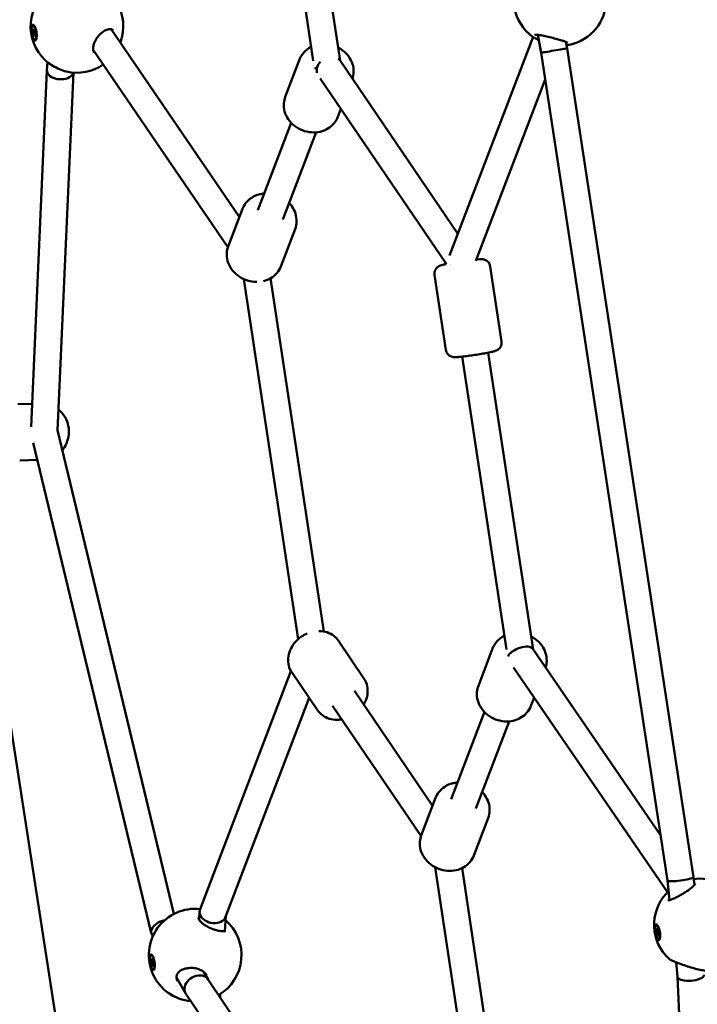
# Model space of a CAD drawing. Units: millimetres. Extents: x -927 to 46788, y 6 to 32044.
# Drawn here: x 3459 to 3868, y 6409 to 7004 of the extents above; entities that cross this region are included whole.
import ezdxf

# ---------------------------------------------------------------- set-up
doc = ezdxf.new("R2010")
doc.units = ezdxf.units.MM
doc.layers.add('MD_Visible', color=7, linetype='Continuous', lineweight=50)
doc.styles.get("Standard").update_dxf_attribs({"font": 'Square-721-BT.ttf'})
doc.dimstyles.new('OLCU', dxfattribs={"dimtxt": 300, "dimasz": 150, "dimexe": 0.18, "dimexo": 0.0625, "dimgap": 50, "dimtad": 1, "dimdec": 0, "dimlfac": 0.1, "dimrnd": 5, "dimzin": 0, "dimdsep": 46, "dimtxsty": 'Standard', "dimcen": 0.09, "dimse1": 1, "dimse2": 1, "dimadec": 0, "dimazin": 0, "dimtfac": 1, "dimtdec": 0, "dimtofl": 0, "dimtmove": 0, "dimatfit": 3, "dimfxl": 1, "dimtolj": 1, "dimtzin": 0, "dimarcsym": 0})

# ---------------------------------------------------------------- blocks, each defined once
blk = doc.blocks.new('*D9')
at = {"color": 0, "lineweight": -2, "transparency": 16777216}
blk.add_line((304.35, 15947.47), (21564.35, 15947.47), dxfattribs=at)
at = {"color": 0, "transparency": 16777216}
for points in [[(304.35, 15997.47), (304.35, 15897.47), (4.35, 15947.47)], [(21564.35, 15997.47), (21564.35, 15897.47), (21864.35, 15947.47)]]:
    blk.add_solid(points, dxfattribs=at)
at = {"layer": 'Defpoints', "color": 0, "transparency": 16777216}
for p in [(21864.35, 15947.47), (4.35, 8092.41), (21864.35, 4117.85)]:
    blk.add_point(p, dxfattribs=at)
at = {"color": 0, "transparency": 16777216, "insert": (10934.35, 16374.72), "char_height": 600, "attachment_point": 5}
blk.add_mtext('\\A1;2185', dxfattribs=at)
blk = doc.blocks.new('*D10')
at = {"color": 0, "lineweight": -2, "transparency": 16777216}
blk.add_line((-105.88, 15578.07), (-105.88, 307.59), dxfattribs=at)
at = {"color": 0, "transparency": 16777216}
for points in [[(-155.88, 15578.07), (-55.88, 15578.07), (-105.88, 15878.07)], [(-155.88, 307.59), (-55.88, 307.59), (-105.88, 7.59)]]:
    blk.add_solid(points, dxfattribs=at)
at = {"layer": 'Defpoints', "color": 0, "transparency": 16777216}
for p in [(12298.17, 15878.07), (-105.88, 7.59), (11325.1, 7.59)]:
    blk.add_point(p, dxfattribs=at)
at = {"color": 0, "transparency": 16777216, "insert": (-533.13, 7942.83), "char_height": 600, "attachment_point": 5, "rotation": 90}
blk.add_mtext('\\A1;1585', dxfattribs=at)

msp = doc.modelspace()

# ---------------------------------------------------------------- linework, layer by layer
at = {"layer": 'MD_Visible'}
for p, q in [((3612.68, 7241.54), (3652.1, 6979.4)), ((3597.77, 7233.09), (3635.94, 6979.28)), ((3466.54, 7000.55), (3466.91, 7000.61)), ((3467, 6997.66), (3467.38, 6997.71)), ((3467.38, 6994.74), (3467.77, 6994.8)), ((3591.29, 6884.73), (3513.85, 6998.27)), ((3771.51, 6995.29), (3771.51, 6995.29)), ((3773.57, 6984.05), (3771.58, 6994.9)), ((3467.84, 6991.85), (3468.22, 6991.9)), ((3718.29, 6861.44), (3768.7, 6993.59)), ((3789.35, 6986.7), (3788.63, 6990.62)), ((3584.35, 6866.51), (3503, 6985.78)), ((3849.88, 6483.55), (3773.57, 6984.05)), ((3865.76, 6485.6), (3789.35, 6986.7)), ((3475.28, 6978.45), (3475.04, 6973.26)), ((3619.02, 6957.42), (3627.64, 6980.01)), ((3652.16, 6979.31), (3723.27, 6874.5)), ((3475.04, 6973.26), (3465.49, 6757.92)), ((3491.01, 6972.06), (3481.41, 6755.75)), ((3640.15, 6968.51), (3716.34, 6856.23)), ((3734.22, 6858.31), (3776.03, 6967.91)), ((3650.78, 6945.3), (3652.63, 6950.13)), ((3622.64, 6941.66), (3602.5, 6888.88)), ((3637.59, 6935.96), (3617.45, 6883.18)), ((3593.16, 6889.63), (3584.54, 6867.03)), ((3624.93, 6877.51), (3616.31, 6854.92)), ((3749.7, 6809.48), (3742.83, 6854.9)), ((3626.86, 6629.61), (3593.95, 6847.21)), ((3642.35, 6634.17), (3610.06, 6847.69)), ((3716.08, 6804.39), (3709.21, 6849.82)), ((3752.59, 6623.19), (3725.8, 6800.35)), ((3768.75, 6623.31), (3741.62, 6802.74)), ((3466.11, 6771.81), (3457.51, 6771.55)), ((3481.41, 6755.8), (3551.74, 6463.4)), ((3466.76, 6748.3), (3538.05, 6451.9)), ((3469.26, 6737.89), (3458.56, 6737.56)), ((3429.14, 6731.6), (3506.51, 6232.53)), ((3666.57, 6605.76), (3651.08, 6628.58)), ((3735.68, 6601.31), (3744.3, 6623.9)), ((3845.68, 6511.11), (3768.5, 6623.68)), ((3567.57, 6466.33), (3622.47, 6610.25)), ((3638.44, 6586.67), (3622.95, 6609.49)), ((3850.01, 6476.5), (3756.83, 6612.41)), ((3660.81, 6598.22), (3707.98, 6528.7)), ((3582.88, 6461.57), (3633.42, 6594.06)), ((3767.45, 6589.19), (3769.34, 6594.16)), ((3647.57, 6589.24), (3701.03, 6510.45)), ((3739.3, 6585.56), (3719.17, 6532.77)), ((3754.25, 6579.85), (3734.12, 6527.07)), ((3709.82, 6533.52), (3701.2, 6510.93)), ((3741.59, 6521.4), (3732.97, 6498.81)), ((3709.68, 6491.55), (3755.52, 6184.91)), ((3725.92, 6491.15), (3771.47, 6186.39)), ((3851.13, 6471.83), (3849.88, 6483.55)), ((3866.25, 6480.95), (3865.76, 6485.6)), ((3566.92, 6459.96), (3567.28, 6465.02)), ((3582.47, 6453.03), (3583.12, 6462.2)), ((3843.17, 6456.64), (3843.55, 6456.71)), ((3843.47, 6453.61), (3843.9, 6453.68)), ((3844.17, 6453.29), (3844.27, 6453.3)), ((3538.35, 6451.14), (3539.02, 6449.96)), ((3582.39, 6451.9), (3582.39, 6451.9)), ((3843.62, 6451.32), (3844.52, 6451.47)), ((3844.32, 6451), (3844.6, 6451.04)), ((3844.62, 6447.96), (3845, 6448.03)), ((3537.91, 6438.43), (3538.29, 6438.5)), ((3538.19, 6435.36), (3538.64, 6435.44)), ((3538.62, 6438.42), (3538.61, 6438.42)), ((3538.88, 6435.13), (3539, 6435.15)), ((3538.39, 6433.05), (3539.31, 6433.21)), ((3539.36, 6429.75), (3539.74, 6429.82)), ((3855.1, 6434.36), (3855.1, 6434.36)), ((3856.05, 6425.36), (3855.11, 6434.23)), ((3551.53, 6428.09), (3551.53, 6428.09)), ((3553.27, 6425.04), (3558.73, 6415.49)), ((3569.85, 6428.28), (3572.42, 6423.79)), ((3572.32, 6423.93), (3737.73, 6178.39)), ((3867.89, 6144.54), (3856.05, 6425.39)), ((3558.92, 6415.19), (3728.29, 6163.76)), ((3579.63, 6413.08), (3579.77, 6415))]:
    msp.add_line(p, q, dxfattribs=at)
at = {"layer": 'MD_Visible', "extrusion": (0, 0, -1)}
for centre, start, end in [((-3785, 7016.35), 306.23163, 31.4563), ((-3493.15, 6999.98), 94.39827, 200.51981), ((-3493.15, 6999.98), 313.38665, 55.58953), ((-3785, 7016.35), 180.72272, 258.29958), ((-3493.15, 6999.98), 235.43011, 283.2262), ((-3869.87, 6456.78), 81.79598, 176.75352), ((-3869.87, 6456.78), 312.68628, 42.40491), ((-3564.58, 6438.52), 275.32152, 96.15382), ((-3564.58, 6438.52), 130.9743, 239.57614)]:
    msp.add_arc(centre, 28, start, end, dxfattribs=at)
for centre, major_axis, ratio in [((3467.19, 6996.2), (-0.65, 4.35), 0.308465), ((3843.9, 6452.3), (-0.73, 4.34), 0.298374), ((3538.64, 6434.09), (-0.73, 4.34), 0.298374)]:
    msp.add_ellipse(centre, major_axis=major_axis, ratio=ratio, dxfattribs=at)
for centre, major_axis, ratio, start_param, end_param in [((3467.57, 6996.26), (-0.65, 4.35), 0.308465, 0, 0.235952), ((3466.64, 6996.2), (-0.057, 0.383), 0.308465, 3.319987, 6.194219), ((3466.71, 6997.7), (-0.057, 0.383), 0.308465, 4.367185, 7.241417), ((3467.12, 6994.7), (-0.057, 0.383), 0.308465, 2.27279, 5.147022), ((3467.26, 6997.7), (-0.057, 0.383), 0.308465, 5.414382, 8.288614), ((3467.67, 6994.7), (-0.057, 0.383), 0.308465, 1.225592, 4.099824), ((3467.73, 6996.2), (-0.057, 0.383), 0.308465, 0.178394, 3.052626), ((3467.21, 6996.19), (-0.69, 4.74), 0.310582, 1.516194, 2.161873), ((3467.57, 6996.26), (-0.65, 4.35), 0.308465, 2.930945, 3.141593), ((3857.82, 6484.57), (7.94, 1.03), 0.118495, 2.835557, 3.138887), ((3857.82, 6484.57), (7.94, 1.03), 0.118495, -0.002706, 2.813672), ((3575.22, 6463.95), (-7.85, 1.74), 0.75132, -0.492898, 0.110619), ((3545.66, 6454.48), (7.48, 2.97), 0.59575, 3.639469, 5.009617), ((3575.22, 6463.95), (7.85, -1.74), 0.75132, 0.110619, 2.648695), ((3545.66, 6454.48), (7.48, 2.97), 0.59575, 3.056839, 3.4963), ((3545.66, 6454.48), (7.48, 2.97), 0.59575, 3.4963, 3.639469), ((3843.91, 6452.32), (-0.81, 4.72), 0.297593, 4.291386, 4.937065), ((3843.32, 6453.38), (-0.064, 0.382), 0.298374, 3.998373, 6.872605), ((3844.27, 6452.37), (-0.73, 4.34), 0.298374, 0, 0.185667), ((3843.71, 6454.01), (-0.064, 0.382), 0.298374, 5.045571, 7.919803), ((3844.29, 6452.94), (-0.064, 0.382), 0.298374, 6.092768, 8.967), ((3843.5, 6451.67), (-0.064, 0.382), 0.298374, 2.951176, 5.825408), ((3844.08, 6450.59), (-0.064, 0.382), 0.298374, 1.903978, 4.77821), ((3844.47, 6451.23), (-0.064, 0.382), 0.298374, 0.85678, 3.731012), ((3844.27, 6452.37), (-0.73, 4.34), 0.298374, 2.927236, 3.141593), ((3538.57, 6434.24), (-0.78, 4.73), 0.295286, 0.057476, 0.703155), ((3538.05, 6435.11), (-0.064, 0.382), 0.298374, 3.955334, 6.829566), ((3539.01, 6434.16), (-0.73, 4.34), 0.298374, 0, 0.242624), ((3538.43, 6435.81), (-0.064, 0.382), 0.298374, 5.002531, 7.876763), ((3539.01, 6434.79), (-0.064, 0.382), 0.298374, 6.049729, 8.923961), ((3538.26, 6433.39), (-0.064, 0.382), 0.298374, 2.908136, 5.782368), ((3538.84, 6432.38), (-0.064, 0.382), 0.298374, 1.860939, 4.735171), ((3539.22, 6433.08), (-0.064, 0.382), 0.298374, 0.813741, 3.687973), ((3539.01, 6434.16), (-0.73, 4.34), 0.298374, 3.134154, 3.141593), ((3565.62, 6419.56), (6.8, 4.22), 0.771591, 3.631294, 6.254831), ((3864.03, 6425.99), (7.98, 0.59), 0.369833, 2.979518, 3.129846), ((3864.03, 6425.99), (7.98, 0.59), 0.369833, 2.799219, 2.979518), ((3864.03, 6425.99), (7.98, 0.59), 0.369833, -0.011747, 2.799219), ((3565.62, 6419.56), (6.8, 4.22), 0.771591, 3.113238, 3.609409)]:
    msp.add_ellipse(centre, major_axis=major_axis, ratio=ratio, start_param=start_param, end_param=end_param, dxfattribs=at)
at = {"layer": 'MD_Visible'}
for centre, major_axis, ratio, start_param, end_param in [((3466.45, 6997.28), (0.106, -0.71), 0.308465, 0.088966, 1.916001), ((3466.75, 6995.11), (0.106, -0.71), 0.308465, 1.136164, 2.963198), ((3466.89, 6998.37), (0.106, -0.71), 0.308465, 5.324954, 7.151988), ((3467.48, 6994.03), (0.106, -0.71), 0.308465, 2.183361, 4.010396), ((3467.63, 6997.29), (0.106, -0.71), 0.308465, 4.277756, 6.104791), ((3467.93, 6995.12), (0.106, -0.71), 0.308465, 3.230559, 5.057593), ((3781.46, 6985.38), (7.89, 1.32), 0.000868, 2.838251, 3.14158), ((3781.46, 6985.38), (7.89, 1.32), 0.000868, -0.000013, 2.816365), ((3645.54, 6974.82), (6.62, 4.49), 0.800191, 1.850859, 2.856671), ((3645.54, 6974.82), (6.62, 4.49), 0.800191, 0, 0.2493), ((3483.04, 6972.9), (-7.99, 0.36), 0.612038, -0.000476, 0.372104), ((3483.04, 6972.9), (-7.99, 0.36), 0.612038, 0.372104, 3.044449), ((3644.46, 6976.41), (8.13, -0.88), 0.575629, 3.595068, 3.866382), ((3726.36, 6855.71), (6.62, 4.49), 0.800191, 2.386684, 2.387485), ((3761.12, 6620.3), (7.59, 2.99), 0.484251, 0.110605, 2.7276), ((3843.19, 6452.63), (0.119, -0.708), 0.298374, 0.457778, 2.284812), ((3843.35, 6454.32), (0.119, -0.708), 0.298374, 5.693766, 7.5208), ((3844.05, 6454), (0.119, -0.708), 0.298374, 4.646568, 6.473602), ((3843.74, 6450.61), (0.119, -0.708), 0.298374, 1.504975, 3.33201), ((3844.44, 6450.29), (0.119, -0.708), 0.298374, 2.552173, 4.379207), ((3844.6, 6451.98), (0.119, -0.708), 0.298374, 3.59937, 5.426405), ((3538.07, 6436.07), (0.119, -0.708), 0.298374, 5.736805, 7.563839), ((3538.76, 6435.84), (0.119, -0.708), 0.298374, 4.689607, 6.516642), ((3537.94, 6434.32), (0.119, -0.708), 0.298374, 0.500817, 2.327852), ((3538.51, 6432.35), (0.119, -0.708), 0.298374, 1.548015, 3.375049), ((3539.2, 6432.12), (0.119, -0.708), 0.298374, 2.595212, 4.422247), ((3539.33, 6433.86), (0.119, -0.708), 0.298374, 3.64241, 5.469444)]:
    msp.add_ellipse(centre, major_axis=major_axis, ratio=ratio, start_param=start_param, end_param=end_param, dxfattribs=at)
for points, knots in [([(3468.82, 6993.73), (3468.8, 6993.54), (3468.79, 6993.36), (3468.71, 6992.73), (3468.61, 6992.31), (3468.33, 6991.71), (3468.16, 6991.53), (3467.8, 6991.41), (3467.59, 6991.47), (3467.15, 6991.83), (3466.93, 6992.15), (3466.54, 6992.9), (3466.34, 6993.4), (3466.01, 6994.52), (3465.87, 6995.14), (3465.77, 6995.74), (3465.68, 6996.33), (3465.61, 6996.97), (3465.57, 6998.19), (3465.59, 6998.75), (3465.71, 6999.67), (3465.81, 7000.09), (3466.09, 7000.68), (3466.26, 7000.86), (3466.62, 7000.98), (3466.83, 7000.92), (3467.26, 7000.55), (3467.48, 7000.24), (3467.87, 6999.49), (3468.07, 6998.99), (3468.4, 6997.88), (3468.54, 6997.26), (3468.64, 6996.67)], [-1.150547, -1.150547, -1.150547, -1.150547, -1.085127, -1.085127, -0.904369, -0.904369, -0.723612, -0.723612, -0.542685, -0.542685, -0.361758, -0.361758, -0.180879, -0.180879, 0, 0, 0, 0.180642, 0.180642, 0.361283, 0.361283, 0.541636, 0.541636, 0.721988, 0.721988, 0.90217, 0.90217, 1.082352, 1.082352, 1.262582, 1.262582, 1.442812, 1.442812, 1.442812, 1.442812]), ([(3514.99, 6997.49), (3514.76, 6997.84), (3514.5, 6998.03), (3513.94, 6998.26), (3513.67, 6998.32), (3512.75, 6998.37), (3511.97, 6998.25), (3510.42, 6997.65), (3509.66, 6997.25), (3508.16, 6996.21), (3507.39, 6995.55), (3506.01, 6994.08), (3505.37, 6993.25), (3504.32, 6991.57), (3503.89, 6990.69), (3503.29, 6989.05), (3503.1, 6988.25), (3502.93, 6986.83), (3502.94, 6986.18), (3503.11, 6985.09), (3503.26, 6984.63), (3503.51, 6984.16), (3503.57, 6984.06), (3503.63, 6983.97)], [0, 0, 0, 0, 0.335155, 0.335155, 0.552171, 0.552171, 0.946309, 0.946309, 1.265547, 1.265547, 1.585785, 1.585785, 1.893511, 1.893511, 2.180466, 2.180466, 2.444094, 2.444094, 2.68945, 2.68945, 2.929993, 2.929993, 2.998122, 2.998122, 2.998122, 2.998122]), ([(3789.51, 6990.18), (3789.51, 6990.18), (3789.51, 6990.18), (3789.51, 6990.18), (3789.47, 6990.21), (3789.3, 6990.31), (3789.15, 6990.38), (3788.69, 6990.6), (3788.33, 6990.74), (3787.38, 6991.09), (3786.73, 6991.31), (3785.18, 6991.79), (3784.24, 6992.06), (3782.15, 6992.62), (3780.97, 6992.93), (3778.53, 6993.53), (3777.25, 6993.83), (3774.84, 6994.35), (3773.67, 6994.58), (3772.22, 6994.81), (3771.81, 6994.87), (3771.12, 6994.95), (3770.84, 6994.98), (3770.38, 6995), (3770.2, 6995), (3769.96, 6994.99), (3769.87, 6994.99), (3769.8, 6994.98), (3769.79, 6994.97), (3769.79, 6994.97)], [0.245223, 0.245223, 0.245223, 0.245223, 0.249722, 0.249722, 0.349606, 0.349606, 0.490238, 0.490238, 0.696314, 0.696314, 0.969766, 0.969766, 1.291142, 1.291142, 1.655924, 1.655924, 2.043833, 2.043833, 2.428555, 2.428555, 2.596072, 2.596072, 2.737839, 2.737839, 2.857662, 2.857662, 2.953508, 2.953508, 3.008292, 3.008292, 3.008292, 3.008292]), ([(3772.14, 6991.86), (3771.15, 6992.25), (3770.27, 6992.66), (3769.13, 6993.3), (3768.78, 6993.53), (3768.46, 6993.76)], [2.1766664, 2.1766664, 2.1766664, 2.1766664, 2.5589556, 2.5589556, 2.7600669, 2.7600669, 2.7600669, 2.7600669]), ([(3634.68, 6987.66), (3634.17, 6987.41), (3633.68, 6987.13), (3631.8, 6985.91), (3630.55, 6984.77), (3628.75, 6982.39), (3628.1, 6981.24), (3627.64, 6980.01)], [8.1590328, 8.1590328, 8.1590328, 8.1590328, 8.2647616, 8.2647616, 8.5769762, 8.5769762, 8.8212612, 8.8212612, 8.8212612, 8.8212612]), ([(3659.58, 6968.38), (3660.03, 6969.7), (3660.27, 6971.09), (3660.34, 6974.08), (3660.11, 6975.69), (3659.13, 6978.82), (3658.36, 6980.34), (3656.35, 6983.15), (3655.1, 6984.44), (3652.82, 6986.19), (3651.89, 6986.77), (3650.91, 6987.28)], [5.711743, 5.711743, 5.711743, 5.711743, 5.972064, 5.972064, 6.270876, 6.270876, 6.585027, 6.585027, 6.914877, 6.914877, 7.117414, 7.117414, 7.117414, 7.117414]), ([(3486.55, 6972.77), (3485.27, 6973.08), (3483.91, 6973.55), (3481.18, 6974.7), (3479.79, 6975.42), (3477.25, 6976.96), (3476.06, 6977.81), (3474.72, 6978.91), (3474.43, 6979.16), (3474.15, 6979.42)], [0.021464, 0.021464, 0.021464, 0.021464, 0.469012, 0.469012, 0.927941, 0.927941, 1.365454, 1.365454, 1.496432, 1.496432, 1.496432, 1.496432]), ([(3650.78, 6945.3), (3650.23, 6943.83), (3649.41, 6942.47), (3647.36, 6940.06), (3646.12, 6939.02), (3643.3, 6937.34), (3641.72, 6936.71), (3638.35, 6935.95), (3636.55, 6935.82), (3632.95, 6936.1), (3631.14, 6936.51), (3627.69, 6937.84), (3626.06, 6938.76), (3623.16, 6941.02), (3621.88, 6942.36), (3619.86, 6945.32), (3619.1, 6946.93), (3618.2, 6950.24), (3618.02, 6951.93), (3618.26, 6954.9), (3618.55, 6956.19), (3619.02, 6957.42)], [0.603517, 0.603517, 0.603517, 0.603517, 0.895912, 0.895912, 1.194724, 1.194724, 1.508875, 1.508875, 1.838726, 1.838726, 2.178131, 2.178131, 2.520367, 2.520367, 2.859584, 2.859584, 3.18861, 3.18861, 3.500824, 3.500824, 3.745109, 3.745109, 3.745109, 3.745109]), ([(3606.35, 6898.97), (3605.41, 6898.89), (3604.47, 6898.74), (3601.85, 6898.09), (3600.2, 6897.39), (3597.32, 6895.53), (3596.07, 6894.38), (3594.27, 6892.01), (3593.63, 6890.85), (3593.16, 6889.63)], [7.760024, 7.760024, 7.760024, 7.760024, 7.935736, 7.935736, 8.264762, 8.264762, 8.576976, 8.576976, 8.821261, 8.821261, 8.821261, 8.821261]), ([(3624.93, 6877.51), (3625.48, 6878.98), (3625.79, 6880.54), (3625.86, 6883.7), (3625.63, 6885.31), (3624.65, 6888.44), (3623.88, 6889.95), (3622.42, 6892.01), (3621.88, 6892.66), (3621.3, 6893.27)], [5.679669, 5.679669, 5.679669, 5.679669, 5.972064, 5.972064, 6.270876, 6.270876, 6.585027, 6.585027, 6.740905, 6.740905, 6.740905, 6.740905]), ([(3601.81, 6845.52), (3601.31, 6845.52), (3600.8, 6845.54), (3598.47, 6845.72), (3596.66, 6846.13), (3593.21, 6847.46), (3591.58, 6848.37), (3588.68, 6850.64), (3587.41, 6851.98), (3585.39, 6854.94), (3584.62, 6856.55), (3583.72, 6859.86), (3583.55, 6861.55), (3583.78, 6864.52), (3584.07, 6865.81), (3584.54, 6867.03)], [1.745239, 1.745239, 1.745239, 1.745239, 1.838726, 1.838726, 2.178131, 2.178131, 2.520367, 2.520367, 2.859584, 2.859584, 3.18861, 3.18861, 3.500824, 3.500824, 3.745109, 3.745109, 3.745109, 3.745109]), ([(3742.83, 6854.9), (3742.75, 6855.44), (3742.58, 6855.96), (3742.12, 6856.88), (3741.83, 6857.27), (3741.19, 6857.96), (3740.85, 6858.21), (3740.15, 6858.66), (3739.83, 6858.79), (3739.24, 6859.01), (3739, 6859.07), (3738.53, 6859.17), (3738.34, 6859.19), (3737.83, 6859.25), (3737.58, 6859.25), (3736.67, 6859.26), (3736.02, 6859.22), (3734.99, 6859.14), (3734.76, 6859.12), (3734.52, 6859.09)], [2.838205, 2.838205, 2.838205, 2.838205, 2.8544683, 2.8544683, 2.8723818, 2.8723818, 2.8956732, 2.8956732, 2.9289502, 2.9289502, 2.9723786, 2.9723786, 3.0306312, 3.0306312, 3.1461253, 3.1461253, 3.4602845, 3.4602845, 3.5460848, 3.5460848, 3.5460848, 3.5460848]), ([(3616.31, 6854.92), (3615.75, 6853.45), (3614.93, 6852.09), (3612.88, 6849.67), (3611.64, 6848.64), (3608.89, 6846.99), (3607.39, 6846.39), (3605.83, 6846.01)], [0.6035168, 0.6035168, 0.6035168, 0.6035168, 0.895912, 0.895912, 1.1947238, 1.1947238, 1.4940643, 1.4940643, 1.4940643, 1.4940643]), ([(3716.25, 6856.35), (3715.46, 6856.19), (3714.77, 6856.03), (3713.67, 6855.75), (3713.25, 6855.64), (3712.46, 6855.35), (3712.19, 6855.26), (3711.46, 6854.82), (3711.15, 6854.64), (3710.39, 6853.91), (3709.98, 6853.47), (3709.38, 6852.17), (3709.19, 6851.53), (3709.15, 6850.48), (3709.16, 6850.15), (3709.21, 6849.82)], [5.2307657, 5.2307657, 5.2307657, 5.2307657, 5.5088118, 5.5088118, 5.7443047, 5.7443047, 5.8548963, 5.8548963, 5.9087194, 5.9087194, 5.9470063, 5.9470063, 5.9697693, 5.9697693, 5.9797977, 5.9797977, 5.9797977, 5.9797977]), ([(3749.7, 6809.48), (3749.78, 6808.95), (3749.77, 6808.4), (3749.6, 6807.38), (3749.44, 6806.93), (3749.03, 6806.07), (3748.78, 6805.73), (3748.25, 6805.1), (3747.98, 6804.88), (3747.48, 6804.49), (3747.27, 6804.37), (3746.85, 6804.13), (3746.67, 6804.05), (3746.2, 6803.85), (3745.97, 6803.77), (3745.1, 6803.5), (3744.47, 6803.35), (3742.71, 6802.95), (3741.55, 6802.72), (3739.08, 6802.26), (3737.82, 6802.05), (3735.22, 6801.62), (3733.88, 6801.41), (3731.25, 6801.03), (3729.95, 6800.85), (3727.51, 6800.54), (3726.36, 6800.4), (3724.29, 6800.19), (3723.39, 6800.11), (3722.09, 6800.05), (3721.66, 6800.03), (3720.82, 6800.08), (3720.54, 6800.08), (3719.71, 6800.28), (3719.36, 6800.36), (3718.42, 6800.84), (3717.89, 6801.13), (3716.94, 6802.2), (3716.57, 6802.75), (3716.21, 6803.74), (3716.13, 6804.07), (3716.08, 6804.39)], [3.44498, 3.44498, 3.44498, 3.44498, 3.461244, 3.461244, 3.479157, 3.479157, 3.502448, 3.502448, 3.535725, 3.535725, 3.579154, 3.579154, 3.637406, 3.637406, 3.7529, 3.7529, 4.06706, 4.06706, 4.449917, 4.449917, 4.784426, 4.784426, 5.112091, 5.112091, 5.438958, 5.438958, 5.769342, 5.769342, 6.115587, 6.115587, 6.35108, 6.35108, 6.461672, 6.461672, 6.515495, 6.515495, 6.553782, 6.553782, 6.576545, 6.576545, 6.586573, 6.586573, 6.586573, 6.586573]), ([(3484.29, 6743.82), (3484.75, 6744.36), (3485.17, 6744.93), (3486.52, 6747.03), (3487.26, 6748.7), (3488.19, 6752.2), (3488.38, 6754.04), (3488.19, 6757.69), (3487.81, 6759.5), (3486.51, 6762.91), (3485.59, 6764.5), (3483.71, 6766.81), (3482.88, 6767.64), (3481.97, 6768.37)], [5.463937, 5.463937, 5.463937, 5.463937, 5.590262, 5.590262, 5.912949, 5.912949, 6.239109, 6.239109, 6.566412, 6.566412, 6.892209, 6.892209, 7.101328, 7.101328, 7.101328, 7.101328]), ([(3622.95, 6609.49), (3622.11, 6610.72), (3621.5, 6612.1), (3620.76, 6615.02), (3620.64, 6616.56), (3620.9, 6619.71), (3621.3, 6621.32), (3622.61, 6624.45), (3623.54, 6625.98), (3625.83, 6628.76), (3627.2, 6630.02), (3629.84, 6631.83), (3631.04, 6632.48), (3632.28, 6633)], [5.762469, 5.762469, 5.762469, 5.762469, 6.043688, 6.043688, 6.334119, 6.334119, 6.646557, 6.646557, 6.980638, 6.980638, 7.326272, 7.326272, 7.580424, 7.580424, 7.580424, 7.580424]), ([(3639.32, 6634.46), (3641, 6634.46), (3642.67, 6634.21), (3645.8, 6633.16), (3647.26, 6632.38), (3649.51, 6630.56), (3650.37, 6629.63), (3651.08, 6628.58)], [8.0363299, 8.0363299, 8.0363299, 8.0363299, 8.3547573, 8.3547573, 8.6653826, 8.6653826, 8.9040612, 8.9040612, 8.9040612, 8.9040612]), ([(3751.33, 6631.55), (3750.82, 6631.29), (3750.34, 6631.02), (3748.46, 6629.8), (3747.21, 6628.66), (3745.41, 6626.28), (3744.77, 6625.13), (3744.3, 6623.9)], [6.5889584, 6.5889584, 6.5889584, 6.5889584, 6.6939653, 6.6939653, 7.0061798, 7.0061798, 7.2504648, 7.2504648, 7.2504648, 7.2504648]), ([(3776.27, 6612.35), (3776.7, 6613.65), (3776.93, 6615.01), (3777, 6617.98), (3776.77, 6619.58), (3775.79, 6622.71), (3775.02, 6624.23), (3773.02, 6627.05), (3771.76, 6628.33), (3769.47, 6630.08), (3768.54, 6630.67), (3767.56, 6631.18)], [4.146297, 4.146297, 4.146297, 4.146297, 4.401267, 4.401267, 4.700079, 4.700079, 5.014231, 5.014231, 5.344081, 5.344081, 5.54727, 5.54727, 5.54727, 5.54727]), ([(3666.37, 6590.03), (3666.84, 6590.8), (3667.25, 6591.6), (3668.26, 6594.05), (3668.68, 6595.78), (3668.87, 6599.15), (3668.69, 6600.8), (3667.83, 6603.56), (3667.28, 6604.71), (3666.57, 6605.76)], [2.608379, 2.608379, 2.608379, 2.608379, 2.778964, 2.778964, 3.113006, 3.113006, 3.423631, 3.423631, 3.662309, 3.662309, 3.662309, 3.662309]), ([(3767.45, 6589.19), (3766.89, 6587.73), (3766.07, 6586.36), (3764.02, 6583.95), (3762.78, 6582.91), (3759.96, 6581.23), (3758.38, 6580.61), (3755.01, 6579.84), (3753.22, 6579.71), (3749.61, 6579.99), (3747.8, 6580.4), (3744.35, 6581.73), (3742.72, 6582.65), (3739.82, 6584.91), (3738.55, 6586.25), (3736.52, 6589.21), (3735.76, 6590.83), (3734.86, 6594.13), (3734.69, 6595.82), (3734.92, 6598.79), (3735.21, 6600.08), (3735.68, 6601.31)], [2.174313, 2.174313, 2.174313, 2.174313, 2.466708, 2.466708, 2.76552, 2.76552, 3.079672, 3.079672, 3.409522, 3.409522, 3.748927, 3.748927, 4.091164, 4.091164, 4.43038, 4.43038, 4.759406, 4.759406, 5.071621, 5.071621, 5.315906, 5.315906, 5.315906, 5.315906]), ([(3638.44, 6586.67), (3639.27, 6585.44), (3640.32, 6584.36), (3642.76, 6582.59), (3644.15, 6581.91), (3647.17, 6580.98), (3648.81, 6580.77), (3651.35, 6580.81), (3652.24, 6580.89), (3653.13, 6581.04)], [0.520717, 0.520717, 0.520717, 0.520717, 0.801936, 0.801936, 1.092368, 1.092368, 1.404805, 1.404805, 1.574647, 1.574647, 1.574647, 1.574647]), ([(3723.02, 6542.86), (3722.07, 6542.78), (3721.14, 6542.63), (3718.51, 6541.98), (3716.86, 6541.29), (3713.99, 6539.42), (3712.73, 6538.28), (3710.93, 6535.9), (3710.29, 6534.75), (3709.82, 6533.52)], [6.189228, 6.189228, 6.189228, 6.189228, 6.364939, 6.364939, 6.693965, 6.693965, 7.00618, 7.00618, 7.250465, 7.250465, 7.250465, 7.250465]), ([(3741.59, 6521.4), (3742.15, 6522.87), (3742.45, 6524.43), (3742.53, 6527.59), (3742.29, 6529.2), (3741.31, 6532.33), (3740.54, 6533.85), (3739.08, 6535.9), (3738.54, 6536.55), (3737.96, 6537.16)], [4.108872, 4.108872, 4.108872, 4.108872, 4.401267, 4.401267, 4.700079, 4.700079, 5.014231, 5.014231, 5.170109, 5.170109, 5.170109, 5.170109]), ([(3732.97, 6498.81), (3732.41, 6497.34), (3731.6, 6495.98), (3729.55, 6493.57), (3728.3, 6492.53), (3725.49, 6490.85), (3723.9, 6490.22), (3720.53, 6489.46), (3718.74, 6489.33), (3715.13, 6489.61), (3713.32, 6490.02), (3709.88, 6491.35), (3708.24, 6492.27), (3705.34, 6494.53), (3704.07, 6495.87), (3702.05, 6498.83), (3701.28, 6500.44), (3700.38, 6503.75), (3700.21, 6505.44), (3700.45, 6508.41), (3700.73, 6509.7), (3701.2, 6510.93)], [2.174313, 2.174313, 2.174313, 2.174313, 2.466708, 2.466708, 2.76552, 2.76552, 3.079672, 3.079672, 3.409522, 3.409522, 3.748927, 3.748927, 4.091164, 4.091164, 4.43038, 4.43038, 4.759406, 4.759406, 5.071621, 5.071621, 5.315906, 5.315906, 5.315906, 5.315906]), ([(3850.07, 6471.7), (3850.07, 6471.7), (3850.12, 6471.69), (3850.33, 6471.69), (3850.5, 6471.7), (3850.97, 6471.79), (3851.31, 6471.87), (3852.15, 6472.12), (3852.69, 6472.32), (3853.96, 6472.84), (3854.73, 6473.19), (3856.44, 6474.04), (3857.41, 6474.57), (3859.49, 6475.77), (3860.62, 6476.47), (3862.65, 6477.84), (3863.58, 6478.52), (3865.08, 6479.75), (3865.7, 6480.33), (3866.28, 6480.98), (3866.42, 6481.15), (3866.6, 6481.41), (3866.65, 6481.5), (3866.71, 6481.62), (3866.72, 6481.65), (3866.72, 6481.65), (3866.72, 6481.65), (3866.72, 6481.65)], [0.414449, 0.414449, 0.414449, 0.414449, 0.525799, 0.525799, 0.658389, 0.658389, 0.832289, 0.832289, 1.051534, 1.051534, 1.327594, 1.327594, 1.658358, 1.658358, 2.049341, 2.049341, 2.420976, 2.420976, 2.76472, 2.76472, 2.903129, 2.903129, 3.014594, 3.014594, 3.105617, 3.105617, 3.106591, 3.106591, 3.106591, 3.106591]), ([(3566.5, 6461.13), (3566.49, 6461.05), (3566.5, 6460.9), (3566.66, 6460.4), (3566.86, 6460), (3567.45, 6459.2), (3567.81, 6458.8), (3568.7, 6457.95), (3569.25, 6457.5), (3570.52, 6456.6), (3571.26, 6456.14), (3572.86, 6455.27), (3573.75, 6454.86), (3575.58, 6454.12), (3576.54, 6453.8), (3577.61, 6453.51), (3577.78, 6453.47), (3578.45, 6453.3), (3578.93, 6453.2), (3580.28, 6452.98), (3581.09, 6452.93), (3582.01, 6452.96), (3582.26, 6452.99), (3582.82, 6453.09), (3583.03, 6453.2), (3583.07, 6453.23), (3583.08, 6453.23), (3583.08, 6453.23)], [0, 0, 0, 0, 0.201115, 0.201115, 0.454332, 0.454332, 0.668843, 0.668843, 0.90494, 0.90494, 1.167063, 1.167063, 1.454585, 1.454585, 1.768384, 1.768384, 1.827064, 1.827064, 2.003643, 2.003643, 2.34702, 2.34702, 2.502241, 2.502241, 2.774041, 2.774041, 2.81601, 2.81601, 2.81601, 2.81601]), ([(3842.36, 6453.13), (3842.34, 6453.35), (3842.32, 6453.57), (3842.28, 6454.34), (3842.28, 6454.91), (3842.38, 6455.87), (3842.48, 6456.26), (3842.72, 6456.8), (3842.88, 6456.98), (3843.25, 6457.08), (3843.46, 6457), (3843.86, 6456.63), (3844.08, 6456.32), (3844.5, 6455.5), (3844.7, 6454.98), (3844.87, 6454.45), (3845.03, 6453.92), (3845.19, 6453.3), (3845.41, 6452.05), (3845.48, 6451.41), (3845.55, 6450.28), (3845.54, 6449.71), (3845.44, 6448.76), (3845.35, 6448.37), (3845.11, 6447.83), (3844.95, 6447.65), (3844.58, 6447.55), (3844.37, 6447.64), (3843.97, 6448), (3843.75, 6448.31), (3843.33, 6449.13), (3843.13, 6449.64), (3842.96, 6450.17)], [-1.150547, -1.150547, -1.150547, -1.150547, -1.085127, -1.085127, -0.904369, -0.904369, -0.723612, -0.723612, -0.542685, -0.542685, -0.361758, -0.361758, -0.180879, -0.180879, 0, 0, 0, 0.180642, 0.180642, 0.361283, 0.361283, 0.541636, 0.541636, 0.721988, 0.721988, 0.90217, 0.90217, 1.082352, 1.082352, 1.262582, 1.262582, 1.442812, 1.442812, 1.442812, 1.442812]), ([(3538.88, 6438), (3538.96, 6437.86), (3539.03, 6437.71), (3539.29, 6437.13), (3539.48, 6436.6), (3539.79, 6435.43), (3539.92, 6434.79), (3540.1, 6433.6), (3540.16, 6432.97), (3540.18, 6431.8), (3540.15, 6431.27), (3540.02, 6430.44), (3539.91, 6430.08), (3539.62, 6429.61), (3539.45, 6429.5), (3539.27, 6429.5), (3539.08, 6429.51), (3538.87, 6429.64), (3538.45, 6430.14), (3538.23, 6430.51), (3537.85, 6431.36), (3537.66, 6431.9), (3537.35, 6433.07), (3537.22, 6433.7), (3537.04, 6434.89), (3536.99, 6435.52), (3536.96, 6436.68), (3537, 6437.21), (3537.13, 6438.04), (3537.24, 6438.4), (3537.52, 6438.87), (3537.7, 6438.98), (3537.88, 6438.97)], [-1.150547, -1.150547, -1.150547, -1.150547, -1.085127, -1.085127, -0.904369, -0.904369, -0.723612, -0.723612, -0.542685, -0.542685, -0.361758, -0.361758, -0.180879, -0.180879, 0, 0, 0, 0.180642, 0.180642, 0.361283, 0.361283, 0.541636, 0.541636, 0.721988, 0.721988, 0.90217, 0.90217, 1.082352, 1.082352, 1.262582, 1.262582, 1.442812, 1.442812, 1.442812, 1.442812]), ([(3874.16, 6429.11), (3873.88, 6429.06), (3873.65, 6429.06), (3872.97, 6429.08), (3872.48, 6429.13), (3871.4, 6429.29), (3870.84, 6429.39), (3869.22, 6429.71), (3868.06, 6429.98), (3865.63, 6430.61), (3864.35, 6430.98), (3861.74, 6431.79), (3860.39, 6432.24), (3857.84, 6433.15), (3856.62, 6433.62), (3854.57, 6434.44), (3853.7, 6434.81), (3852.43, 6435.35), (3851.99, 6435.55), (3851.58, 6435.75), (3851.48, 6435.79), (3851.33, 6435.88), (3851.28, 6435.91), (3851.17, 6435.98), (3851.12, 6436), (3851.02, 6436.08), (3850.95, 6436.13), (3850.89, 6436.19)], [0.000008, 0.000008, 0.000008, 0.000008, 0.164516, 0.164516, 0.464739, 0.464739, 0.716974, 0.716974, 1.133346, 1.133346, 1.538684, 1.538684, 1.957225, 1.957225, 2.368171, 2.368171, 2.740749, 2.740749, 3.06238, 3.06238, 3.176343, 3.176343, 3.233295, 3.233295, 3.263446, 3.263446, 3.295758, 3.295758, 3.295758, 3.295758]), ([(3571.52, 6426.36), (3571.18, 6426.96), (3570.69, 6427.55), (3569.5, 6428.59), (3568.79, 6429.06), (3567.23, 6429.83), (3566.35, 6430.15), (3564.46, 6430.61), (3563.43, 6430.74), (3561.34, 6430.8), (3560.26, 6430.71), (3558.21, 6430.3), (3557.23, 6429.96), (3555.59, 6429.12), (3554.9, 6428.61), (3553.93, 6427.54), (3553.61, 6426.99), (3553.25, 6425.83), (3553.22, 6425.21), (3553.43, 6423.98), (3553.65, 6423.37), (3553.99, 6422.78)], [0, 0, 0, 0, 0.277357, 0.277357, 0.548526, 0.548526, 0.830998, 0.830998, 1.135369, 1.135369, 1.460749, 1.460749, 1.792859, 1.792859, 2.104863, 2.104863, 2.38518, 2.38518, 2.663973, 2.663973, 2.91206, 2.91206, 2.91206, 2.91206])]:
    msp.add_open_spline(points, degree=3, knots=knots, dxfattribs=at)
for points in [[(3790.68, 6988.93), (3790.17, 6988.82), (3789.61, 6988.77), (3788.97, 6988.75)], [(3790.68, 6988.93), (3790.68, 6988.93), (3790.68, 6988.93), (3790.68, 6988.93)], [(3486.75, 6972.72), (3486.75, 6972.72), (3486.74, 6972.72), (3486.74, 6972.73)], [(3849.19, 6475.66), (3849.61, 6476.11), (3850.07, 6476.57), (3850.58, 6477.03)], [(3849.19, 6475.66), (3849.19, 6475.66), (3849.19, 6475.66), (3849.19, 6475.66)], [(3566.5, 6461.13), (3566.5, 6461.13), (3566.5, 6461.13), (3566.5, 6461.13)]]:
    msp.add_open_spline(points, degree=3, dxfattribs=at)

# ---------------------------------------------------------------- dimensions: what is measured, and where the dimension line sits
dim = msp.add_linear_dim(base=(21864.35, 15947.47), p1=(4.35, 8092.41), p2=(21864.35, 4117.85), dimstyle='OLCU', override={"dimtxt": 600, "dimasz": 300, "dimgap": 120})
dim.commit()
dim.dimension.update_dxf_attribs({"geometry": '*D9', "text_midpoint": (10934.35, 16374.72)})
dim = msp.add_linear_dim(base=(-105.88, 7.59), p1=(12298.17, 15878.07), p2=(11325.1, 7.59), angle=90, dimstyle='OLCU', override={"dimtxt": 600, "dimasz": 300, "dimgap": 120})
dim.commit()
dim.dimension.update_dxf_attribs({"geometry": '*D10', "text_midpoint": (-533.13, 7942.83)})

doc.saveas('drawing.dxf')
